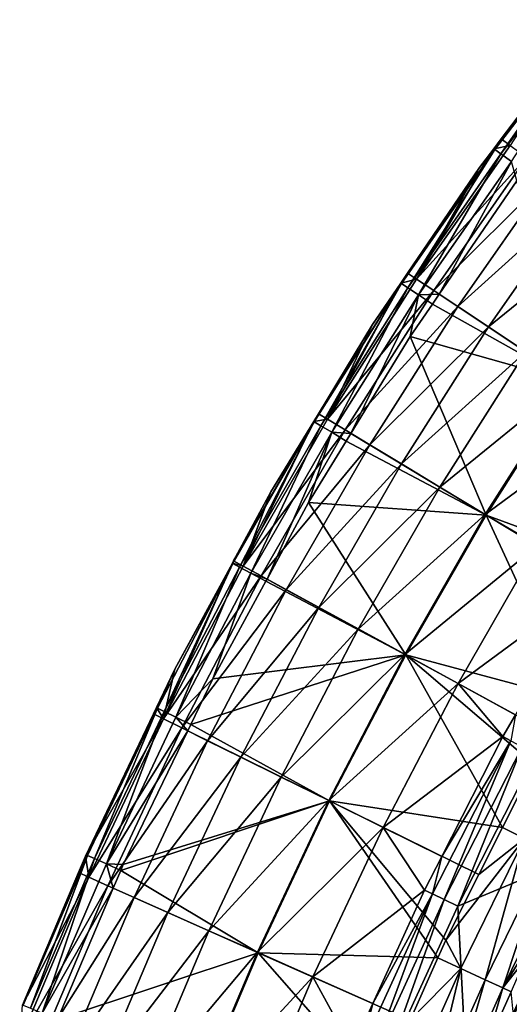
# Model space of a CAD drawing. Extents: x 6.9 to 50.6, y 0.1 to 59.3.
# Drawn here: x 14 to 17.6, y 45.2 to 52.5 of the extents above; entities that cross this region are included whole.
import ezdxf

# ---------------------------------------------------------------- set-up
doc = ezdxf.new("R2010")
doc.units = 0
doc.layers.add('PORCELANA', color=60, linetype='CONTINUOUS')

msp = doc.modelspace()

# ---------------------------------------------------------------- linework, layer by layer
at = {"layer": 'PORCELANA'}
for points in [[(17.5669, 51.6413, 12.9084), (17.5184, 51.5625, 13.0482), (18.2635, 52.5331, 13.0482), (17.5669, 51.6413, 12.9084)], [(17.5646, 51.5288, 13.1873), (18.2635, 52.5331, 13.0482), (17.5184, 51.5625, 13.0482), (17.5646, 51.5288, 13.1873)], [(18.308, 52.4971, 13.1873), (18.2635, 52.5331, 13.0482), (17.5646, 51.5288, 13.1873), (18.308, 52.4971, 13.1873)], [(17.5646, 51.5288, 13.1873), (17.6425, 51.4719, 13.3028), (18.308, 52.4971, 13.1873), (17.5646, 51.5288, 13.1873)], [(17.5669, 51.6413, 12.9084), (18.2635, 52.5331, 13.0482), (18.2368, 52.5211, 12.9085), (17.5669, 51.6413, 12.9084)], [(17.5669, 51.6413, 12.9084), (18.2368, 52.5211, 12.9085), (17.6339, 51.5921, 11.6278), (17.5669, 51.6413, 12.9084)], [(17.511, 51.5678, 12.9084), (17.6339, 51.5921, 11.6278), (16.9341, 50.5926, 11.6278), (17.511, 51.5678, 12.9084)], [(17.6339, 51.5921, 11.6278), (17.7576, 51.5011, 10.2846), (16.9341, 50.5926, 11.6278), (17.6339, 51.5921, 11.6278)], [(17.511, 51.5678, 12.9084), (17.5184, 51.5625, 13.0482), (17.5669, 51.6413, 12.9084), (17.511, 51.5678, 12.9084)], [(17.5669, 51.6413, 12.9084), (17.6339, 51.5921, 11.6278), (17.511, 51.5678, 12.9084), (17.5669, 51.6413, 12.9084)], [(17.5184, 51.5625, 13.0482), (16.8668, 50.6374, 12.9084), (16.8204, 50.5583, 13.0482), (17.5184, 51.5625, 13.0482)], [(16.8681, 50.5267, 13.1873), (17.5184, 51.5625, 13.0482), (16.8204, 50.5583, 13.0482), (16.8681, 50.5267, 13.1873)], [(17.5184, 51.5625, 13.0482), (17.4037, 51.4269, 12.9084), (16.8668, 50.6374, 12.9084), (17.5184, 51.5625, 13.0482)], [(17.5646, 51.5288, 13.1873), (17.5184, 51.5625, 13.0482), (16.8681, 50.5267, 13.1873), (17.5646, 51.5288, 13.1873)], [(16.8681, 50.5267, 13.1873), (16.9485, 50.4735, 13.3028), (17.5646, 51.5288, 13.1873), (16.8681, 50.5267, 13.1873)], [(17.511, 51.5678, 12.9084), (16.9341, 50.5926, 11.6278), (17.4037, 51.4269, 12.9084), (17.511, 51.5678, 12.9084)], [(17.5646, 51.5288, 13.1873), (16.9485, 50.4735, 13.3028), (17.6425, 51.4719, 13.3028), (17.5646, 51.5288, 13.1873)], [(17.511, 51.5678, 12.9084), (17.4037, 51.4269, 12.9084), (17.5184, 51.5625, 13.0482), (17.511, 51.5678, 12.9084)], [(16.9341, 50.5926, 11.6278), (17.7576, 51.5011, 10.2846), (17.0619, 50.5075, 10.2846), (16.9341, 50.5926, 11.6278)], [(17.1028, 50.48, 13.3797), (17.6425, 51.4719, 13.3028), (16.9485, 50.4735, 13.3028), (17.1028, 50.48, 13.3797)], [(17.7576, 51.5011, 10.2846), (17.931, 51.3736, 8.947), (17.0619, 50.5075, 10.2846), (17.7576, 51.5011, 10.2846)], [(17.6819, 51.3263, 13.3797), (17.6425, 51.4719, 13.3028), (17.1028, 50.48, 13.3797), (17.6819, 51.3263, 13.3797)], [(16.9341, 50.5926, 11.6278), (16.8668, 50.6374, 12.9084), (17.4037, 51.4269, 12.9084), (16.9341, 50.5926, 11.6278)], [(17.0619, 50.5075, 10.2846), (17.931, 51.3736, 8.947), (17.2409, 50.3881, 8.947), (17.0619, 50.5075, 10.2846)], [(17.931, 51.3736, 8.947), (18.1536, 51.2098, 7.6191), (17.2409, 50.3881, 8.947), (17.931, 51.3736, 8.947)], [(18.0874, 49.8238, 13.8608), (17.6819, 51.3263, 13.3797), (17.1028, 50.48, 13.3797), (18.0874, 49.8238, 13.8608)], [(17.2409, 50.3881, 8.947), (18.1536, 51.2098, 7.6191), (17.4709, 50.2348, 7.6191), (17.2409, 50.3881, 8.947)], [(18.1536, 51.2098, 7.6191), (18.425, 51.0102, 6.3052), (17.4709, 50.2348, 7.6191), (18.1536, 51.2098, 7.6191)], [(17.4709, 50.2348, 7.6191), (18.425, 51.0102, 6.3052), (17.7512, 50.0479, 6.3051), (17.4709, 50.2348, 7.6191)], [(16.8204, 50.5583, 13.0482), (16.8668, 50.6374, 12.9084), (16.8153, 50.5615, 12.9084), (16.8204, 50.5583, 13.0482)], [(16.9341, 50.5926, 11.6278), (16.8153, 50.5615, 12.9084), (16.8668, 50.6374, 12.9084), (16.9341, 50.5926, 11.6278)], [(16.1994, 49.5839, 12.9084), (16.1683, 49.5246, 13.0482), (16.8204, 50.5583, 13.0482), (16.1994, 49.5839, 12.9084)], [(16.2174, 49.4951, 13.1874), (16.8204, 50.5583, 13.0482), (16.1683, 49.5246, 13.0482), (16.2174, 49.4951, 13.1874)], [(16.1994, 49.5839, 12.9084), (16.8204, 50.5583, 13.0482), (16.6049, 50.2522, 12.9084), (16.1994, 49.5839, 12.9084)], [(16.8681, 50.5267, 13.1873), (16.8204, 50.5583, 13.0482), (16.2174, 49.4951, 13.1874), (16.8681, 50.5267, 13.1873)], [(16.2676, 49.5426, 11.6278), (16.8153, 50.5615, 12.9084), (16.9341, 50.5926, 11.6278), (16.2676, 49.5426, 11.6278)], [(16.9341, 50.5926, 11.6278), (17.0619, 50.5075, 10.2846), (16.2676, 49.5426, 11.6278), (16.9341, 50.5926, 11.6278)], [(16.2676, 49.5426, 11.6278), (16.6049, 50.2522, 12.9084), (16.8153, 50.5615, 12.9084), (16.2676, 49.5426, 11.6278)], [(16.8204, 50.5583, 13.0482), (16.8153, 50.5615, 12.9084), (16.6049, 50.2522, 12.9084), (16.8204, 50.5583, 13.0482)], [(16.2174, 49.4951, 13.1874), (16.3, 49.4454, 13.3028), (16.8681, 50.5267, 13.1873), (16.2174, 49.4951, 13.1874)], [(16.2676, 49.5426, 11.6278), (17.0619, 50.5075, 10.2846), (16.3991, 49.4632, 10.2846), (16.2676, 49.5426, 11.6278)], [(16.8681, 50.5267, 13.1873), (16.3, 49.4454, 13.3028), (16.9485, 50.4735, 13.3028), (16.8681, 50.5267, 13.1873)], [(16.3, 49.4454, 13.3028), (16.4427, 49.4369, 13.3797), (16.9485, 50.4735, 13.3028), (16.3, 49.4454, 13.3028)], [(17.0619, 50.5075, 10.2846), (17.2409, 50.3881, 8.947), (16.3991, 49.4632, 10.2846), (17.0619, 50.5075, 10.2846)], [(16.9485, 50.4735, 13.3028), (16.4427, 49.4369, 13.3797), (16.8851, 50.1618, 13.3797), (16.9485, 50.4735, 13.3028)], [(16.9485, 50.4735, 13.3028), (16.8851, 50.1618, 13.3797), (17.0516, 50.4051, 13.3797), (16.9485, 50.4735, 13.3028)], [(17.1028, 50.48, 13.3797), (16.9485, 50.4735, 13.3028), (17.0516, 50.4051, 13.3797), (17.1028, 50.48, 13.3797)], [(18.0874, 49.8238, 13.8608), (17.1028, 50.48, 13.3797), (17.0516, 50.4051, 13.3797), (18.0874, 49.8238, 13.8608)], [(16.8851, 50.1618, 13.3797), (18.0874, 49.8238, 13.8608), (17.0516, 50.4051, 13.3797), (16.8851, 50.1618, 13.3797)], [(16.3991, 49.4632, 10.2846), (17.2409, 50.3881, 8.947), (16.5832, 49.352, 8.9469), (16.3991, 49.4632, 10.2846)], [(17.2409, 50.3881, 8.947), (17.4709, 50.2348, 7.6191), (16.5832, 49.352, 8.9469), (17.2409, 50.3881, 8.947)], [(16.1994, 49.5839, 12.9084), (16.6049, 50.2522, 12.9084), (16.2676, 49.5426, 11.6278), (16.1994, 49.5839, 12.9084)], [(16.5832, 49.352, 8.9469), (17.4709, 50.2348, 7.6191), (16.8198, 49.209, 7.619), (16.5832, 49.352, 8.9469)], [(17.4709, 50.2348, 7.6191), (17.7512, 50.0479, 6.3051), (16.8198, 49.209, 7.619), (17.4709, 50.2348, 7.6191)], [(16.4427, 49.4369, 13.3797), (17.4541, 48.8258, 13.8608), (16.8851, 50.1618, 13.3797), (16.4427, 49.4369, 13.3797)], [(16.8851, 50.1618, 13.3797), (17.4541, 48.8258, 13.8608), (18.0874, 49.8238, 13.8608), (16.8851, 50.1618, 13.3797)], [(16.8198, 49.209, 7.619), (17.7512, 50.0479, 6.3051), (17.1081, 49.0348, 6.305), (16.8198, 49.209, 7.619)], [(17.7512, 50.0479, 6.3051), (18.0808, 49.8282, 5.0092), (17.1081, 49.0348, 6.305), (17.7512, 50.0479, 6.3051)], [(17.1081, 49.0348, 6.305), (18.0808, 49.8282, 5.0092), (17.4473, 48.8299, 5.0091), (17.1081, 49.0348, 6.305)], [(18.0808, 49.8282, 5.0092), (18.4586, 49.5763, 3.7353), (17.4473, 48.8299, 5.0091), (18.0808, 49.8282, 5.0092)], [(18.6391, 48.389, 14.2133), (18.0874, 49.8238, 13.8608), (17.4541, 48.8258, 13.8608), (18.6391, 48.389, 14.2133)], [(16.1683, 49.5246, 13.0482), (15.5659, 48.4832, 12.9084), (15.5609, 48.4648, 13.0483), (16.1683, 49.5246, 13.0482)], [(15.6111, 48.4373, 13.1874), (16.1683, 49.5246, 13.0482), (15.5609, 48.4648, 13.0483), (15.6111, 48.4373, 13.1874)], [(16.1683, 49.5246, 13.0482), (15.8448, 48.9995, 12.9084), (15.5659, 48.4832, 12.9084), (16.1683, 49.5246, 13.0482)], [(16.2174, 49.4951, 13.1874), (16.1683, 49.5246, 13.0482), (15.6111, 48.4373, 13.1874), (16.2174, 49.4951, 13.1874)], [(16.1647, 49.5267, 12.9084), (16.2676, 49.5426, 11.6278), (15.6362, 48.4447, 11.6278), (16.1647, 49.5267, 12.9084)], [(16.2676, 49.5426, 11.6278), (16.3991, 49.4632, 10.2846), (15.6362, 48.4447, 11.6278), (16.2676, 49.5426, 11.6278)], [(16.1647, 49.5267, 12.9084), (15.6362, 48.4447, 11.6278), (15.8448, 48.9995, 12.9084), (16.1647, 49.5267, 12.9084)], [(16.1647, 49.5267, 12.9084), (15.8448, 48.9995, 12.9084), (16.1683, 49.5246, 13.0482), (16.1647, 49.5267, 12.9084)], [(16.1647, 49.5267, 12.9084), (16.1683, 49.5246, 13.0482), (16.1994, 49.5839, 12.9084), (16.1647, 49.5267, 12.9084)], [(16.1994, 49.5839, 12.9084), (16.2676, 49.5426, 11.6278), (16.1647, 49.5267, 12.9084), (16.1994, 49.5839, 12.9084)], [(17.4473, 48.8299, 5.0091), (18.4586, 49.5763, 3.7353), (17.8359, 48.5951, 3.7352), (17.4473, 48.8299, 5.0091)], [(15.6111, 48.4373, 13.1874), (15.6957, 48.3911, 13.3028), (16.2174, 49.4951, 13.1874), (15.6111, 48.4373, 13.1874)], [(15.6362, 48.4447, 11.6278), (16.3991, 49.4632, 10.2846), (15.7709, 48.371, 10.2846), (15.6362, 48.4447, 11.6278)], [(16.2174, 49.4951, 13.1874), (15.6957, 48.3911, 13.3028), (16.3, 49.4454, 13.3028), (16.2174, 49.4951, 13.1874)], [(15.8157, 48.3465, 13.3797), (16.3, 49.4454, 13.3028), (15.6957, 48.3911, 13.3028), (15.8157, 48.3465, 13.3797)], [(16.3991, 49.4632, 10.2846), (16.5832, 49.352, 8.9469), (15.7709, 48.371, 10.2846), (16.3991, 49.4632, 10.2846)], [(16.1267, 48.9192, 13.3797), (16.3, 49.4454, 13.3028), (15.8157, 48.3465, 13.3797), (16.1267, 48.9192, 13.3797)], [(16.1267, 48.9192, 13.3797), (16.4082, 49.3804, 13.3797), (16.3, 49.4454, 13.3028), (16.1267, 48.9192, 13.3797)], [(16.3, 49.4454, 13.3028), (16.4082, 49.3804, 13.3797), (16.4427, 49.4369, 13.3797), (16.3, 49.4454, 13.3028)], [(17.4541, 48.8258, 13.8608), (16.4082, 49.3804, 13.3797), (16.1267, 48.9192, 13.3797), (17.4541, 48.8258, 13.8608)], [(16.4427, 49.4369, 13.3797), (16.4082, 49.3804, 13.3797), (17.4541, 48.8258, 13.8608), (16.4427, 49.4369, 13.3797)], [(15.7709, 48.371, 10.2846), (16.5832, 49.352, 8.9469), (15.9597, 48.2677, 8.9469), (15.7709, 48.371, 10.2846)], [(16.5832, 49.352, 8.9469), (16.8198, 49.209, 7.619), (15.9597, 48.2677, 8.9469), (16.5832, 49.352, 8.9469)], [(15.9597, 48.2677, 8.9469), (16.8198, 49.209, 7.619), (16.2022, 48.135, 7.619), (15.9597, 48.2677, 8.9469)], [(16.8198, 49.209, 7.619), (17.1081, 49.0348, 6.305), (16.2022, 48.135, 7.619), (16.8198, 49.209, 7.619)], [(15.6362, 48.4447, 11.6278), (15.5659, 48.4832, 12.9084), (15.8448, 48.9995, 12.9084), (15.6362, 48.4447, 11.6278)], [(16.2022, 48.135, 7.619), (17.1081, 49.0348, 6.305), (16.4977, 47.9733, 6.3051), (16.2022, 48.135, 7.619)], [(17.1081, 49.0348, 6.305), (17.4473, 48.8299, 5.0091), (16.4977, 47.9733, 6.3051), (17.1081, 49.0348, 6.305)], [(16.8523, 47.7793, 13.8608), (16.1267, 48.9192, 13.3797), (15.8157, 48.3465, 13.3797), (16.8523, 47.7793, 13.8608)], [(17.4541, 48.8258, 13.8608), (16.1267, 48.9192, 13.3797), (16.8523, 47.7793, 13.8608), (17.4541, 48.8258, 13.8608)], [(16.4977, 47.9733, 6.3051), (17.4473, 48.8299, 5.0091), (16.8453, 47.7831, 5.0091), (16.4977, 47.9733, 6.3051)], [(17.4473, 48.8299, 5.0091), (17.8359, 48.5951, 3.7352), (16.8453, 47.7831, 5.0091), (17.4473, 48.8299, 5.0091)], [(18.0903, 47.4484, 14.2133), (17.4541, 48.8258, 13.8608), (16.8523, 47.7793, 13.8608), (18.0903, 47.4484, 14.2133)], [(18.6391, 48.389, 14.2133), (17.4541, 48.8258, 13.8608), (18.5189, 48.2019, 14.2133), (18.6391, 48.389, 14.2133)], [(18.5189, 48.2019, 14.2133), (17.4541, 48.8258, 13.8608), (18.0903, 47.4484, 14.2133), (18.5189, 48.2019, 14.2133)], [(16.8453, 47.7831, 5.0091), (17.8359, 48.5951, 3.7352), (17.2436, 47.5652, 3.7352), (16.8453, 47.7831, 5.0091)], [(18.2113, 48.2794, 2.546), (17.2436, 47.5652, 3.7352), (17.8359, 48.5951, 3.7352), (18.2113, 48.2794, 2.546)], [(15.5609, 48.4648, 13.0483), (15.5659, 48.4832, 12.9084), (15.5571, 48.4669, 12.9084), (15.5609, 48.4648, 13.0483)], [(15.6362, 48.4447, 11.6278), (15.5571, 48.4669, 12.9084), (15.5659, 48.4832, 12.9084), (15.6362, 48.4447, 11.6278)], [(15.5609, 48.4648, 13.0483), (15.1278, 47.6721, 12.9085), (14.9968, 47.3818, 13.0483), (15.5609, 48.4648, 13.0483)], [(15.048, 47.3564, 13.1874), (15.5609, 48.4648, 13.0483), (14.9968, 47.3818, 13.0483), (15.048, 47.3564, 13.1874)], [(15.0414, 47.3013, 11.6278), (15.1278, 47.6721, 12.9085), (15.5571, 48.4669, 12.9084), (15.0414, 47.3013, 11.6278)], [(15.0414, 47.3013, 11.6278), (15.5571, 48.4669, 12.9084), (15.6362, 48.4447, 11.6278), (15.0414, 47.3013, 11.6278)], [(15.6362, 48.4447, 11.6278), (15.7709, 48.371, 10.2846), (15.0414, 47.3013, 11.6278), (15.6362, 48.4447, 11.6278)], [(15.6111, 48.4373, 13.1874), (15.5609, 48.4648, 13.0483), (15.048, 47.3564, 13.1874), (15.6111, 48.4373, 13.1874)], [(15.048, 47.3564, 13.1874), (15.1344, 47.3135, 13.3028), (15.6111, 48.4373, 13.1874), (15.048, 47.3564, 13.1874)], [(15.5609, 48.4648, 13.0483), (15.5571, 48.4669, 12.9084), (15.1278, 47.6721, 12.9085), (15.5609, 48.4648, 13.0483)], [(15.6111, 48.4373, 13.1874), (15.1344, 47.3135, 13.3028), (15.6957, 48.3911, 13.3028), (15.6111, 48.4373, 13.1874)], [(15.0414, 47.3013, 11.6278), (15.7709, 48.371, 10.2846), (15.179, 47.2333, 10.2846), (15.0414, 47.3013, 11.6278)], [(15.4104, 47.5999, 13.3797), (15.6957, 48.3911, 13.3028), (15.1344, 47.3135, 13.3028), (15.4104, 47.5999, 13.3797)], [(15.7709, 48.371, 10.2846), (15.9597, 48.2677, 8.9469), (15.179, 47.2333, 10.2846), (15.7709, 48.371, 10.2846)], [(15.807, 48.3303, 13.3797), (15.6957, 48.3911, 13.3028), (15.4104, 47.5999, 13.3797), (15.807, 48.3303, 13.3797)], [(15.8157, 48.3465, 13.3797), (15.6957, 48.3911, 13.3028), (15.807, 48.3303, 13.3797), (15.8157, 48.3465, 13.3797)], [(16.8523, 47.7793, 13.8608), (15.8157, 48.3465, 13.3797), (15.807, 48.3303, 13.3797), (16.8523, 47.7793, 13.8608)], [(15.179, 47.2333, 10.2846), (15.9597, 48.2677, 8.9469), (15.3719, 47.1379, 8.947), (15.179, 47.2333, 10.2846)], [(15.9597, 48.2677, 8.9469), (16.2022, 48.135, 7.619), (15.3719, 47.1379, 8.947), (15.9597, 48.2677, 8.9469)], [(15.807, 48.3303, 13.3797), (15.4104, 47.5999, 13.3797), (16.8523, 47.7793, 13.8608), (15.807, 48.3303, 13.3797)], [(17.6718, 47.3309, 2.546), (17.2436, 47.5652, 3.7352), (18.2113, 48.2794, 2.546), (17.6718, 47.3309, 2.546)], [(15.3719, 47.1379, 8.947), (16.2022, 48.135, 7.619), (15.6197, 47.0154, 7.6191), (15.3719, 47.1379, 8.947)], [(16.2022, 48.135, 7.619), (16.4977, 47.9733, 6.3051), (15.6197, 47.0154, 7.6191), (16.2022, 48.135, 7.619)], [(15.6197, 47.0154, 7.6191), (16.4977, 47.9733, 6.3051), (15.9217, 46.8661, 6.3052), (15.6197, 47.0154, 7.6191)], [(16.4977, 47.9733, 6.3051), (16.8453, 47.7831, 5.0091), (15.9217, 46.8661, 6.3052), (16.4977, 47.9733, 6.3051)], [(16.8523, 47.7793, 13.8608), (15.4104, 47.5999, 13.3797), (15.2459, 47.2583, 13.3797), (16.8523, 47.7793, 13.8608)], [(16.8523, 47.7793, 13.8608), (15.2459, 47.2583, 13.3797), (16.2839, 46.687, 13.8608), (16.8523, 47.7793, 13.8608)], [(15.9217, 46.8661, 6.3052), (16.8453, 47.7831, 5.0091), (16.2768, 46.6905, 5.0092), (15.9217, 46.8661, 6.3052)], [(16.8453, 47.7831, 5.0091), (17.2436, 47.5652, 3.7352), (16.2768, 46.6905, 5.0092), (16.8453, 47.7831, 5.0091)], [(16.2839, 46.687, 13.8608), (17.5758, 46.4894, 14.2133), (16.8523, 47.7793, 13.8608), (16.2839, 46.687, 13.8608)], [(18.0903, 47.4484, 14.2133), (16.8523, 47.7793, 13.8608), (17.9399, 47.1841, 14.2133), (18.0903, 47.4484, 14.2133)], [(16.8523, 47.7793, 13.8608), (17.5758, 46.4894, 14.2133), (17.8115, 46.9584, 14.2133), (16.8523, 47.7793, 13.8608)], [(16.8523, 47.7793, 13.8608), (17.8115, 46.9584, 14.2133), (17.9399, 47.1841, 14.2133), (16.8523, 47.7793, 13.8608)], [(14.9968, 47.3818, 13.0483), (15.1278, 47.6721, 12.9085), (14.9904, 47.3851, 12.9085), (14.9968, 47.3818, 13.0483)], [(14.9904, 47.3851, 12.9085), (15.1278, 47.6721, 12.9085), (15.0414, 47.3013, 11.6278), (14.9904, 47.3851, 12.9085)], [(15.4104, 47.5999, 13.3797), (15.1344, 47.3135, 13.3028), (15.2459, 47.2583, 13.3797), (15.4104, 47.5999, 13.3797)], [(16.2768, 46.6905, 5.0092), (17.2436, 47.5652, 3.7352), (16.6838, 46.4892, 3.7353), (16.2768, 46.6905, 5.0092)], [(17.5795, 47.1685, 2.546), (16.6838, 46.4892, 3.7353), (17.2436, 47.5652, 3.7352), (17.5795, 47.1685, 2.546)], [(17.5795, 47.1685, 2.546), (17.2436, 47.5652, 3.7352), (17.6718, 47.3309, 2.546), (17.5795, 47.1685, 2.546)], [(14.9968, 47.3818, 13.0483), (14.9677, 47.3378, 12.9085), (14.4747, 46.2787, 13.0483), (14.9968, 47.3818, 13.0483)], [(14.5269, 46.2551, 13.1874), (14.9968, 47.3818, 13.0483), (14.4747, 46.2787, 13.0483), (14.5269, 46.2551, 13.1874)], [(15.048, 47.3564, 13.1874), (14.9968, 47.3818, 13.0483), (14.5269, 46.2551, 13.1874), (15.048, 47.3564, 13.1874)], [(14.9968, 47.3818, 13.0483), (14.9904, 47.3851, 12.9085), (14.9677, 47.3378, 12.9085), (14.9968, 47.3818, 13.0483)], [(15.0414, 47.3013, 11.6278), (14.9677, 47.3378, 12.9085), (14.9904, 47.3851, 12.9085), (15.0414, 47.3013, 11.6278)], [(14.4747, 46.2787, 13.0483), (14.9677, 47.3378, 12.9085), (14.4579, 46.2736, 12.9085), (14.4747, 46.2787, 13.0483)], [(15.0414, 47.3013, 11.6278), (14.4579, 46.2736, 12.9085), (14.9677, 47.3378, 12.9085), (15.0414, 47.3013, 11.6278)], [(14.5269, 46.2551, 13.1874), (14.6148, 46.2155, 13.3028), (15.048, 47.3564, 13.1874), (14.5269, 46.2551, 13.1874)], [(15.048, 47.3564, 13.1874), (14.6148, 46.2155, 13.3028), (15.1344, 47.3135, 13.3028), (15.048, 47.3564, 13.1874)], [(15.2233, 47.2114, 13.3797), (15.1344, 47.3135, 13.3028), (14.6148, 46.2155, 13.3028), (15.2233, 47.2114, 13.3797)], [(15.2459, 47.2583, 13.3797), (15.1344, 47.3135, 13.3028), (15.2233, 47.2114, 13.3797), (15.2459, 47.2583, 13.3797)], [(17.6371, 47.1375, 2.4509), (17.5795, 47.1685, 2.546), (17.6718, 47.3309, 2.546), (17.6371, 47.1375, 2.4509)], [(14.4846, 46.1154, 11.6278), (14.4579, 46.2736, 12.9085), (15.0414, 47.3013, 11.6278), (14.4846, 46.1154, 11.6278)], [(15.0414, 47.3013, 11.6278), (15.179, 47.2333, 10.2846), (14.4846, 46.1154, 11.6278), (15.0414, 47.3013, 11.6278)], [(14.4846, 46.1154, 11.6278), (15.179, 47.2333, 10.2846), (14.6248, 46.0529, 10.2847), (14.4846, 46.1154, 11.6278)], [(15.179, 47.2333, 10.2846), (15.3719, 47.1379, 8.947), (14.6248, 46.0529, 10.2847), (15.179, 47.2333, 10.2846)], [(16.2839, 46.687, 13.8608), (15.2459, 47.2583, 13.3797), (15.2233, 47.2114, 13.3797), (16.2839, 46.687, 13.8608)], [(15.2233, 47.2114, 13.3797), (14.6148, 46.2155, 13.3028), (14.7415, 46.2104, 13.3797), (15.2233, 47.2114, 13.3797)], [(16.2839, 46.687, 13.8608), (15.2233, 47.2114, 13.3797), (14.7415, 46.2104, 13.3797), (16.2839, 46.687, 13.8608)], [(17.1225, 46.2723, 2.546), (16.6838, 46.4892, 3.7353), (17.5795, 47.1685, 2.546), (17.1225, 46.2723, 2.546)], [(17.6371, 47.1375, 2.4509), (17.1225, 46.2723, 2.546), (17.5795, 47.1685, 2.546), (17.6371, 47.1375, 2.4509)], [(14.6248, 46.0529, 10.2847), (15.3719, 47.1379, 8.947), (14.8214, 45.9654, 8.947), (14.6248, 46.0529, 10.2847)], [(15.3719, 47.1379, 8.947), (15.6197, 47.0154, 7.6191), (14.8214, 45.9654, 8.947), (15.3719, 47.1379, 8.947)], [(17.0524, 45.9909, 2.4509), (17.1225, 46.2723, 2.546), (17.6371, 47.1375, 2.4509), (17.0524, 45.9909, 2.4509)], [(17.1394, 45.9489, 2.3874), (17.0524, 45.9909, 2.4509), (17.6371, 47.1375, 2.4509), (17.1394, 45.9489, 2.3874)], [(17.1394, 45.9489, 2.3874), (17.6371, 47.1375, 2.4509), (17.7221, 47.0917, 2.3874), (17.1394, 45.9489, 2.3874)], [(17.7221, 47.0917, 2.3874), (17.2414, 45.8996, 2.3652), (17.1394, 45.9489, 2.3874), (17.7221, 47.0917, 2.3874)], [(17.7221, 47.0917, 2.3874), (17.8219, 47.038, 2.3652), (17.2414, 45.8996, 2.3652), (17.7221, 47.0917, 2.3874)], [(14.8214, 45.9654, 8.947), (15.6197, 47.0154, 7.6191), (15.0739, 45.8529, 7.6192), (14.8214, 45.9654, 8.947)], [(15.6197, 47.0154, 7.6191), (15.9217, 46.8661, 6.3052), (15.0739, 45.8529, 7.6192), (15.6197, 47.0154, 7.6191)], [(17.8219, 47.038, 2.3652), (18.2406, 46.315, 2.3652), (17.2414, 45.8996, 2.3652), (17.8219, 47.038, 2.3652)], [(17.7397, 46.4055, 14.2189), (17.8115, 46.9584, 14.2133), (17.5758, 46.4894, 14.2133), (17.7397, 46.4055, 14.2189)], [(15.0739, 45.8529, 7.6192), (15.9217, 46.8661, 6.3052), (15.3816, 45.7158, 6.3052), (15.0739, 45.8529, 7.6192)], [(15.9217, 46.8661, 6.3052), (16.2768, 46.6905, 5.0092), (15.3816, 45.7158, 6.3052), (15.9217, 46.8661, 6.3052)], [(14.7415, 46.2104, 13.3797), (14.723, 46.1668, 13.3797), (16.2839, 46.687, 13.8608), (14.7415, 46.2104, 13.3797)], [(16.2839, 46.687, 13.8608), (14.723, 46.1668, 13.3797), (15.7507, 45.5514, 13.8608), (16.2839, 46.687, 13.8608)], [(15.3816, 45.7158, 6.3052), (16.2768, 46.6905, 5.0092), (15.7435, 45.5546, 5.0093), (15.3816, 45.7158, 6.3052)], [(16.2768, 46.6905, 5.0092), (16.6838, 46.4892, 3.7353), (15.7435, 45.5546, 5.0093), (16.2768, 46.6905, 5.0092)], [(16.2839, 46.687, 13.8608), (15.7507, 45.5514, 13.8608), (17.0934, 45.5141, 14.2133), (16.2839, 46.687, 13.8608)], [(17.0934, 45.5141, 14.2133), (17.1511, 45.6447, 14.2133), (16.2839, 46.687, 13.8608), (17.0934, 45.5141, 14.2133)], [(16.2839, 46.687, 13.8608), (17.1511, 45.6447, 14.2133), (17.3981, 46.136, 14.2133), (16.2839, 46.687, 13.8608)], [(16.2839, 46.687, 13.8608), (17.3981, 46.136, 14.2133), (17.5758, 46.4894, 14.2133), (16.2839, 46.687, 13.8608)], [(15.7435, 45.5546, 5.0093), (16.6838, 46.4892, 3.7353), (16.1583, 45.3698, 3.7354), (15.7435, 45.5546, 5.0093)], [(16.9935, 46.0193, 2.546), (16.1583, 45.3698, 3.7354), (16.6838, 46.4892, 3.7353), (16.9935, 46.0193, 2.546)], [(16.9935, 46.0193, 2.546), (16.6838, 46.4892, 3.7353), (17.1225, 46.2723, 2.546), (16.9935, 46.0193, 2.546)], [(17.7397, 46.4055, 14.2189), (17.5758, 46.4894, 14.2133), (17.3981, 46.136, 14.2133), (17.7397, 46.4055, 14.2189)], [(17.1511, 45.6447, 14.2133), (17.2652, 45.434, 14.2189), (17.7397, 46.4055, 14.2189), (17.1511, 45.6447, 14.2133)], [(17.1511, 45.6447, 14.2133), (17.7397, 46.4055, 14.2189), (17.3981, 46.136, 14.2133), (17.1511, 45.6447, 14.2133)], [(17.4468, 45.3494, 14.137), (17.7397, 46.4055, 14.2189), (17.2652, 45.434, 14.2189), (17.4468, 45.3494, 14.137)], [(17.918, 46.3143, 14.137), (17.7397, 46.4055, 14.2189), (17.4468, 45.3494, 14.137), (17.918, 46.3143, 14.137)], [(14.4747, 46.2787, 13.0483), (14.4059, 46.1505, 12.9085), (13.9936, 45.1575, 13.0483), (14.4747, 46.2787, 13.0483)], [(14.0466, 45.1359, 13.1874), (14.4747, 46.2787, 13.0483), (13.9936, 45.1575, 13.0483), (14.0466, 45.1359, 13.1874)], [(14.5269, 46.2551, 13.1874), (14.4747, 46.2787, 13.0483), (14.0466, 45.1359, 13.1874), (14.5269, 46.2551, 13.1874)], [(14.4747, 46.2787, 13.0483), (14.4579, 46.2736, 12.9085), (14.4059, 46.1505, 12.9085), (14.4747, 46.2787, 13.0483)], [(14.4846, 46.1154, 11.6278), (14.4059, 46.1505, 12.9085), (14.4579, 46.2736, 12.9085), (14.4846, 46.1154, 11.6278)], [(17.0524, 45.9909, 2.4509), (16.9935, 46.0193, 2.546), (17.1225, 46.2723, 2.546), (17.0524, 45.9909, 2.4509)], [(17.2414, 45.8996, 2.3652), (18.2406, 46.315, 2.3652), (17.3228, 44.3667, 2.3652), (17.2414, 45.8996, 2.3652)], [(18.2406, 46.315, 2.3652), (17.9353, 45.7082, 2.3828), (17.3228, 44.3667, 2.3652), (18.2406, 46.315, 2.3652)], [(17.5792, 45.2877, 13.9773), (17.918, 46.3143, 14.137), (17.4468, 45.3494, 14.137), (17.5792, 45.2877, 13.9773)], [(18.0481, 46.2477, 13.9773), (17.918, 46.3143, 14.137), (17.5792, 45.2877, 13.9773), (18.0481, 46.2477, 13.9773)], [(14.0466, 45.1359, 13.1874), (14.1359, 45.0994, 13.3028), (14.5269, 46.2551, 13.1874), (14.0466, 45.1359, 13.1874)], [(14.5269, 46.2551, 13.1874), (14.1359, 45.0994, 13.3028), (14.6148, 46.2155, 13.3028), (14.5269, 46.2551, 13.1874)], [(14.1359, 45.0994, 13.3028), (14.6667, 46.0343, 13.3797), (14.6148, 46.2155, 13.3028), (14.1359, 45.0994, 13.3028)], [(14.6148, 46.2155, 13.3028), (14.6667, 46.0343, 13.3797), (14.723, 46.1668, 13.3797), (14.6148, 46.2155, 13.3028)], [(14.6148, 46.2155, 13.3028), (14.723, 46.1668, 13.3797), (14.7415, 46.2104, 13.3797), (14.6148, 46.2155, 13.3028)], [(17.5792, 45.2877, 13.9773), (17.9354, 45.8702, 13.7942), (18.0481, 46.2477, 13.9773), (17.5792, 45.2877, 13.9773)], [(13.9936, 45.1575, 13.0483), (14.4059, 46.1505, 12.9085), (13.9875, 45.1599, 12.9085), (13.9936, 45.1575, 13.0483)], [(14.4846, 46.1154, 11.6278), (13.9875, 45.1599, 12.9085), (14.4059, 46.1505, 12.9085), (14.4846, 46.1154, 11.6278)], [(14.723, 46.1668, 13.3797), (14.6667, 46.0343, 13.3797), (15.7507, 45.5514, 13.8608), (14.723, 46.1668, 13.3797)], [(13.9671, 44.8897, 11.6278), (13.9875, 45.1599, 12.9085), (14.4846, 46.1154, 11.6278), (13.9671, 44.8897, 11.6278)], [(14.4846, 46.1154, 11.6278), (14.6248, 46.0529, 10.2847), (13.9671, 44.8897, 11.6278), (14.4846, 46.1154, 11.6278)], [(13.9671, 44.8897, 11.6278), (14.6248, 46.0529, 10.2847), (14.1097, 44.8328, 10.2846), (13.9671, 44.8897, 11.6278)], [(14.6248, 46.0529, 10.2847), (14.8214, 45.9654, 8.947), (14.1097, 44.8328, 10.2846), (14.6248, 46.0529, 10.2847)], [(14.1359, 45.0994, 13.3028), (14.2502, 45.0527, 13.3797), (14.6667, 46.0343, 13.3797), (14.1359, 45.0994, 13.3028)], [(15.7507, 45.5514, 13.8608), (14.6667, 46.0343, 13.3797), (14.2502, 45.0527, 13.3797), (15.7507, 45.5514, 13.8608)], [(16.6059, 45.1704, 2.546), (16.1583, 45.3698, 3.7354), (16.9935, 46.0193, 2.546), (16.6059, 45.1704, 2.546)], [(16.5121, 44.8072, 2.4508), (16.6059, 45.1704, 2.546), (17.0524, 45.9909, 2.4509), (16.5121, 44.8072, 2.4508)], [(16.6007, 44.769, 2.3874), (16.5121, 44.8072, 2.4508), (17.0524, 45.9909, 2.4509), (16.6007, 44.769, 2.3874)], [(16.6007, 44.769, 2.3874), (17.0524, 45.9909, 2.4509), (17.1394, 45.9489, 2.3874), (16.6007, 44.769, 2.3874)], [(17.0524, 45.9909, 2.4509), (16.6059, 45.1704, 2.546), (16.9935, 46.0193, 2.546), (17.0524, 45.9909, 2.4509)], [(14.1097, 44.8328, 10.2846), (14.8214, 45.9654, 8.947), (14.3095, 44.7529, 8.947), (14.1097, 44.8328, 10.2846)], [(14.8214, 45.9654, 8.947), (15.0739, 45.8529, 7.6192), (14.3095, 44.7529, 8.947), (14.8214, 45.9654, 8.947)], [(17.1394, 45.9489, 2.3874), (16.7048, 44.7241, 2.3652), (16.6007, 44.769, 2.3874), (17.1394, 45.9489, 2.3874)], [(17.1394, 45.9489, 2.3874), (17.2414, 45.8996, 2.3652), (16.7048, 44.7241, 2.3652), (17.1394, 45.9489, 2.3874)], [(14.3095, 44.7529, 8.947), (15.0739, 45.8529, 7.6192), (14.5662, 44.6504, 7.6191), (14.3095, 44.7529, 8.947)], [(15.0739, 45.8529, 7.6192), (15.3816, 45.7158, 6.3052), (14.5662, 44.6504, 7.6191), (15.0739, 45.8529, 7.6192)], [(17.2414, 45.8996, 2.3652), (17.3228, 44.3667, 2.3652), (16.7048, 44.7241, 2.3652), (17.2414, 45.8996, 2.3652)], [(18.4147, 45.5685, 2.6123), (17.4846, 44.1904, 2.5513), (18.2567, 45.8643, 2.5514), (18.4147, 45.5685, 2.6123)], [(18.2567, 45.8643, 2.5514), (17.4846, 44.1904, 2.5513), (17.9353, 45.7082, 2.3828), (18.2567, 45.8643, 2.5514)], [(17.5792, 45.2877, 13.9773), (17.748, 45.5017, 13.7942), (17.9354, 45.8702, 13.7942), (17.5792, 45.2877, 13.9773)], [(14.5662, 44.6504, 7.6191), (15.3816, 45.7158, 6.3052), (14.879, 44.5254, 6.3051), (14.5662, 44.6504, 7.6191)], [(15.3816, 45.7158, 6.3052), (15.7435, 45.5546, 5.0093), (14.879, 44.5254, 6.3051), (15.3816, 45.7158, 6.3052)], [(17.4846, 44.1904, 2.5513), (17.3225, 44.3675, 2.3828), (17.9353, 45.7082, 2.3828), (17.4846, 44.1904, 2.5513)], [(17.3228, 44.3667, 2.3652), (17.9353, 45.7082, 2.3828), (17.3225, 44.3675, 2.3828), (17.3228, 44.3667, 2.3652)], [(17.0934, 45.5141, 14.2133), (17.2652, 45.434, 14.2189), (17.1511, 45.6447, 14.2133), (17.0934, 45.5141, 14.2133)], [(15.7507, 45.5514, 13.8608), (14.2502, 45.0527, 13.3797), (15.2543, 44.3754, 13.8608), (15.7507, 45.5514, 13.8608)], [(14.879, 44.5254, 6.3051), (15.7435, 45.5546, 5.0093), (15.247, 44.3783, 5.0092), (14.879, 44.5254, 6.3051)], [(15.7435, 45.5546, 5.0093), (16.1583, 45.3698, 3.7354), (15.247, 44.3783, 5.0092), (15.7435, 45.5546, 5.0093)], [(16.6538, 44.5189, 14.2133), (15.7507, 45.5514, 13.8608), (15.2543, 44.3754, 13.8608), (16.6538, 44.5189, 14.2133)], [(16.8864, 45.0455, 14.2133), (15.7507, 45.5514, 13.8608), (16.6538, 44.5189, 14.2133), (16.8864, 45.0455, 14.2133)], [(17.0934, 45.5141, 14.2133), (15.7507, 45.5514, 13.8608), (16.8864, 45.0455, 14.2133), (17.0934, 45.5141, 14.2133)], [(18.4147, 45.5685, 2.6123), (17.7957, 44.2236, 2.6123), (17.4846, 44.1904, 2.5513), (18.4147, 45.5685, 2.6123)], [(16.8864, 45.0455, 14.2133), (17.2652, 45.434, 14.2189), (17.0934, 45.5141, 14.2133), (16.8864, 45.0455, 14.2133)], [(17.6399, 45.2595, 13.7942), (17.748, 45.5017, 13.7942), (17.5792, 45.2877, 13.9773), (17.6399, 45.2595, 13.7942)], [(16.8864, 45.0455, 14.2133), (16.8261, 44.446, 14.2189), (17.2652, 45.434, 14.2189), (16.8864, 45.0455, 14.2133)], [(17.0106, 44.3678, 14.1369), (17.2652, 45.434, 14.2189), (16.8261, 44.446, 14.2189), (17.0106, 44.3678, 14.1369)], [(17.4468, 45.3494, 14.137), (17.2652, 45.434, 14.2189), (17.0106, 44.3678, 14.1369), (17.4468, 45.3494, 14.137)], [(15.247, 44.3783, 5.0092), (16.1583, 45.3698, 3.7354), (15.6686, 44.2099, 3.7353), (15.247, 44.3783, 5.0092)], [(16.452, 44.8331, 2.546), (15.6686, 44.2099, 3.7353), (16.1583, 45.3698, 3.7354), (16.452, 44.8331, 2.546)], [(16.452, 44.8331, 2.546), (16.1583, 45.3698, 3.7354), (16.6059, 45.1704, 2.546), (16.452, 44.8331, 2.546)], [(17.1451, 44.3108, 13.9773), (17.4468, 45.3494, 14.137), (17.0106, 44.3678, 14.1369), (17.1451, 44.3108, 13.9773)], [(17.5792, 45.2877, 13.9773), (17.4468, 45.3494, 14.137), (17.1451, 44.3108, 13.9773), (17.5792, 45.2877, 13.9773)], [(17.4352, 44.801, 13.7942), (17.5792, 45.2877, 13.9773), (17.1451, 44.3108, 13.9773), (17.4352, 44.801, 13.7942)], [(17.6399, 45.2595, 13.7942), (17.5792, 45.2877, 13.9773), (17.4352, 44.801, 13.7942), (17.6399, 45.2595, 13.7942)], [(17.6977, 44.684, 11.7381), (17.6399, 45.2595, 13.7942), (17.4352, 44.801, 13.7942), (17.6977, 44.684, 11.7381)], [(16.5121, 44.8072, 2.4508), (16.452, 44.8331, 2.546), (16.6059, 45.1704, 2.546), (16.5121, 44.8072, 2.4508)]]:
    msp.add_3dface(points, dxfattribs=at)

doc.saveas('drawing.dxf')
